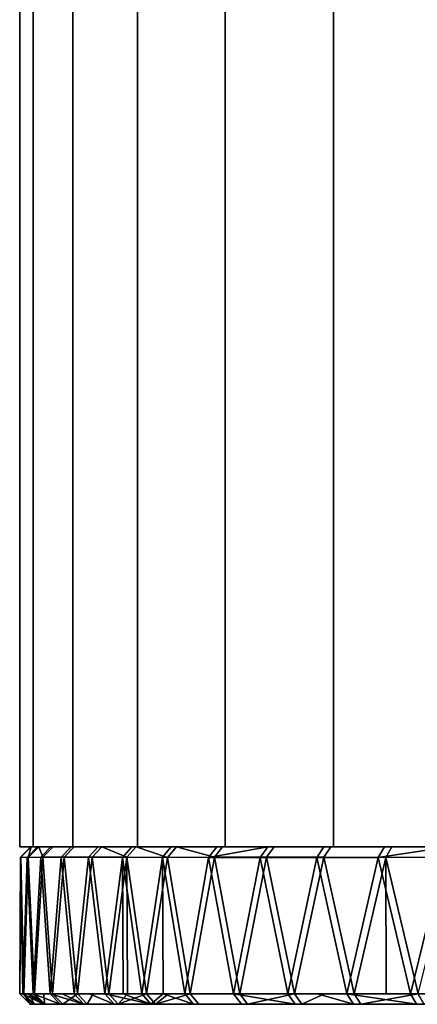
# Model space of a CAD drawing. Extents: x -0.037 to 0.037, y -0.6 to 0.
# Drawn here: x -0.017 to -0.009, y -0.6 to -0.582 of the extents above; entities that cross this region are included whole.
import ezdxf

# ---------------------------------------------------------------- set-up
doc = ezdxf.new("R2010")
doc.units = 0
doc.layers.add('L3_ABSCHLUSS_ROHR_FARBE', color=7, linetype='CONTINUOUS')
doc.layers.add('L4_ROHR', color=7, linetype='CONTINUOUS')

msp = doc.modelspace()

# ---------------------------------------------------------------- linework, layer by layer
at = {"layer": 'L3_ABSCHLUSS_ROHR_FARBE', "color": 253}
for points, invisible_edges in [([(-0.016637, -0.597319, 0.197246), (-0.016837, -0.597519, 0.197237), (-0.016829, -0.597519, 0.198741), (-0.016637, -0.597319, 0.197246)], 8), ([(-0.016512, -0.59732, 0.195765), (-0.016837, -0.597519, 0.197237), (-0.016637, -0.597319, 0.197246), (-0.016512, -0.59732, 0.195765)], 9), ([(-0.016837, -0.597519, 0.197237), (-0.016512, -0.59732, 0.195765), (-0.01671, -0.59752, 0.195739), (-0.016837, -0.597519, 0.197237)], 9), ([(-0.016829, -0.597519, 0.198741), (-0.016629, -0.59732, 0.198731), (-0.016637, -0.597319, 0.197246), (-0.016829, -0.597519, 0.198741)], 8), ([(-0.016686, -0.59752, 0.200237), (-0.016629, -0.59732, 0.198731), (-0.016829, -0.597519, 0.198741), (-0.016686, -0.59752, 0.200237)], 8), ([(-0.01671, -0.59752, 0.195739), (-0.016254, -0.59732, 0.194303), (-0.016449, -0.597519, 0.194259), (-0.01671, -0.59752, 0.195739)], 9), ([(-0.016254, -0.59732, 0.194303), (-0.01671, -0.59752, 0.195739), (-0.016512, -0.59732, 0.195765), (-0.016254, -0.59732, 0.194303)], 9), ([(-0.01641, -0.597519, 0.201714), (-0.016488, -0.597319, 0.200209), (-0.016686, -0.59752, 0.200237), (-0.01641, -0.597519, 0.201714)], 8), ([(-0.016488, -0.597319, 0.200209), (-0.016629, -0.59732, 0.198731), (-0.016686, -0.59752, 0.200237), (-0.016488, -0.597319, 0.200209)], 8), ([(-0.016637, -0.597319, 0.197246), (-0.014435, -0.597319, 0.196536), (-0.016512, -0.59732, 0.195765), (-0.016637, -0.597319, 0.197246)], 9), ([(-0.014435, -0.597319, 0.196536), (-0.016637, -0.597319, 0.197246), (-0.0145, -0.59732, 0.197927), (-0.014435, -0.597319, 0.196536)], 9), ([(-0.016629, -0.59732, 0.198731), (-0.0145, -0.59732, 0.197927), (-0.016637, -0.597319, 0.197246), (-0.016629, -0.59732, 0.198731)], 9), ([(-0.0145, -0.59732, 0.197927), (-0.016629, -0.59732, 0.198731), (-0.01443, -0.597319, 0.199317), (-0.0145, -0.59732, 0.197927)], 9), ([(-0.016488, -0.597319, 0.200209), (-0.01443, -0.597319, 0.199317), (-0.016629, -0.59732, 0.198731), (-0.016488, -0.597319, 0.200209)], 8), ([(-0.014237, -0.59732, 0.195159), (-0.016512, -0.59732, 0.195765), (-0.014435, -0.597319, 0.196536), (-0.014237, -0.59732, 0.195159)], 9), ([(-0.016512, -0.59732, 0.195765), (-0.014237, -0.59732, 0.195159), (-0.016254, -0.59732, 0.194303), (-0.016512, -0.59732, 0.195765)], 9), ([(-0.016488, -0.597319, 0.200209), (-0.014226, -0.59732, 0.200693), (-0.01443, -0.597319, 0.199317), (-0.016488, -0.597319, 0.200209)], 9), ([(-0.014226, -0.59732, 0.200693), (-0.016488, -0.597319, 0.200209), (-0.016215, -0.59732, 0.201668), (-0.014226, -0.59732, 0.200693)], 9), ([(-0.01641, -0.597519, 0.201714), (-0.016215, -0.59732, 0.201668), (-0.016488, -0.597319, 0.200209), (-0.01641, -0.597519, 0.201714)], 8), ([(-0.016449, -0.597519, 0.194259), (-0.015867, -0.59732, 0.192869), (-0.016057, -0.597519, 0.192808), (-0.016449, -0.597519, 0.194259)], 9), ([(-0.015867, -0.59732, 0.192869), (-0.016449, -0.597519, 0.194259), (-0.016254, -0.59732, 0.194303), (-0.015867, -0.59732, 0.192869)], 9), ([(-0.01641, -0.597519, 0.201714), (-0.015812, -0.59732, 0.203098), (-0.016215, -0.59732, 0.201668), (-0.01641, -0.597519, 0.201714)], 9), ([(-0.015812, -0.59732, 0.203098), (-0.01641, -0.597519, 0.201714), (-0.016002, -0.597519, 0.203161), (-0.015812, -0.59732, 0.203098)], 9), ([(-0.016254, -0.59732, 0.194303), (-0.013906, -0.597319, 0.193808), (-0.015867, -0.59732, 0.192869), (-0.016254, -0.59732, 0.194303)], 9), ([(-0.013906, -0.597319, 0.193808), (-0.016254, -0.59732, 0.194303), (-0.014237, -0.59732, 0.195159), (-0.013906, -0.597319, 0.193808)], 9), ([(-0.016215, -0.59732, 0.201668), (-0.013891, -0.59732, 0.202043), (-0.014226, -0.59732, 0.200693), (-0.016215, -0.59732, 0.201668)], 9), ([(-0.013891, -0.59732, 0.202043), (-0.016215, -0.59732, 0.201668), (-0.015812, -0.59732, 0.203098), (-0.013891, -0.59732, 0.202043)], 9), ([(-0.016057, -0.597519, 0.192808), (-0.015352, -0.597319, 0.191476), (-0.015537, -0.597519, 0.191399), (-0.016057, -0.597519, 0.192808)], 9), ([(-0.015352, -0.597319, 0.191476), (-0.016057, -0.597519, 0.192808), (-0.015867, -0.59732, 0.192869), (-0.015352, -0.597319, 0.191476)], 9), ([(-0.016002, -0.597519, 0.203161), (-0.015283, -0.597319, 0.204485), (-0.015812, -0.59732, 0.203098), (-0.016002, -0.597519, 0.203161)], 9), ([(-0.015283, -0.597319, 0.204485), (-0.016002, -0.597519, 0.203161), (-0.015467, -0.597519, 0.204565), (-0.015283, -0.597319, 0.204485)], 9), ([(-0.015867, -0.59732, 0.192869), (-0.013447, -0.59732, 0.192494), (-0.015352, -0.597319, 0.191476), (-0.015867, -0.59732, 0.192869)], 9), ([(-0.013447, -0.59732, 0.192494), (-0.015867, -0.59732, 0.192869), (-0.013906, -0.597319, 0.193808), (-0.013447, -0.59732, 0.192494)], 9), ([(-0.015812, -0.59732, 0.203098), (-0.013427, -0.597319, 0.203355), (-0.013891, -0.59732, 0.202043), (-0.015812, -0.59732, 0.203098)], 9), ([(-0.013427, -0.597319, 0.203355), (-0.015812, -0.59732, 0.203098), (-0.015283, -0.597319, 0.204485), (-0.013427, -0.597319, 0.203355)], 9), ([(-0.014715, -0.59732, 0.190135), (-0.015537, -0.597519, 0.191399), (-0.015352, -0.597319, 0.191476), (-0.014715, -0.59732, 0.190135)], 9), ([(-0.015537, -0.597519, 0.191399), (-0.014715, -0.59732, 0.190135), (-0.014892, -0.59752, 0.190041), (-0.015537, -0.597519, 0.191399)], 9), ([(-0.014807, -0.597519, 0.205916), (-0.015283, -0.597319, 0.204485), (-0.015467, -0.597519, 0.204565), (-0.014807, -0.597519, 0.205916)], 8), ([(-0.015352, -0.597319, 0.191476), (-0.012863, -0.597319, 0.191231), (-0.014715, -0.59732, 0.190135), (-0.015352, -0.597319, 0.191476)], 9), ([(-0.012863, -0.597319, 0.191231), (-0.015352, -0.597319, 0.191476), (-0.013447, -0.59732, 0.192494), (-0.012863, -0.597319, 0.191231)], 9), ([(-0.015283, -0.597319, 0.204485), (-0.012838, -0.59732, 0.204616), (-0.013427, -0.597319, 0.203355), (-0.015283, -0.597319, 0.204485)], 9), ([(-0.012838, -0.59732, 0.204616), (-0.015283, -0.597319, 0.204485), (-0.014632, -0.597319, 0.20582), (-0.012838, -0.59732, 0.204616)], 9), ([(-0.014807, -0.597519, 0.205916), (-0.014632, -0.597319, 0.20582), (-0.015283, -0.597319, 0.204485), (-0.014807, -0.597519, 0.205916)], 8), ([(-0.014892, -0.59752, 0.190041), (-0.01396, -0.59732, 0.188856), (-0.014128, -0.597519, 0.188747), (-0.014892, -0.59752, 0.190041)], 9), ([(-0.01396, -0.59732, 0.188856), (-0.014892, -0.59752, 0.190041), (-0.014715, -0.59732, 0.190135), (-0.01396, -0.59732, 0.188856)], 9), ([(-0.01403, -0.59752, 0.207202), (-0.014632, -0.597319, 0.20582), (-0.014807, -0.597519, 0.205916), (-0.01403, -0.59752, 0.207202)], 8), ([(-0.01216, -0.59732, 0.190031), (-0.014715, -0.59732, 0.190135), (-0.012863, -0.597319, 0.191231), (-0.01216, -0.59732, 0.190031)], 9), ([(-0.014715, -0.59732, 0.190135), (-0.01216, -0.59732, 0.190031), (-0.01396, -0.59732, 0.188856), (-0.014715, -0.59732, 0.190135)], 9), ([(-0.014632, -0.597319, 0.20582), (-0.01213, -0.597319, 0.205814), (-0.012838, -0.59732, 0.204616), (-0.014632, -0.597319, 0.20582)], 9), ([(-0.01213, -0.597319, 0.205814), (-0.014632, -0.597319, 0.20582), (-0.013863, -0.59732, 0.20709), (-0.01213, -0.597319, 0.205814)], 9), ([(-0.01403, -0.59752, 0.207202), (-0.013863, -0.59732, 0.20709), (-0.014632, -0.597319, 0.20582), (-0.01403, -0.59752, 0.207202)], 8), ([(-0.014128, -0.597519, 0.188747), (-0.013094, -0.59732, 0.18765), (-0.013251, -0.59752, 0.187526), (-0.014128, -0.597519, 0.188747)], 9), ([(-0.013094, -0.59732, 0.18765), (-0.014128, -0.597519, 0.188747), (-0.01396, -0.59732, 0.188856), (-0.013094, -0.59732, 0.18765)], 9), ([(-0.01314, -0.597519, 0.208413), (-0.013863, -0.59732, 0.20709), (-0.01403, -0.59752, 0.207202), (-0.01314, -0.597519, 0.208413)], 8), ([(-0.01396, -0.59732, 0.188856), (-0.011344, -0.597319, 0.188904), (-0.013094, -0.59732, 0.18765), (-0.01396, -0.59732, 0.188856)], 9), ([(-0.011344, -0.597319, 0.188904), (-0.01396, -0.59732, 0.188856), (-0.01216, -0.59732, 0.190031), (-0.011344, -0.597319, 0.188904)], 9), ([(-0.013863, -0.59732, 0.20709), (-0.01131, -0.59732, 0.206938), (-0.01213, -0.597319, 0.205814), (-0.013863, -0.59732, 0.20709)], 9), ([(-0.01131, -0.59732, 0.206938), (-0.013863, -0.59732, 0.20709), (-0.012984, -0.597319, 0.208288), (-0.01131, -0.59732, 0.206938)], 9), ([(-0.01314, -0.597519, 0.208413), (-0.012984, -0.597319, 0.208288), (-0.013863, -0.59732, 0.20709), (-0.01314, -0.597519, 0.208413)], 8), ([(-0.013094, -0.59732, 0.18765), (-0.012123, -0.597319, 0.186527), (-0.013251, -0.59752, 0.187526), (-0.013094, -0.59732, 0.18765)], 8), ([(-0.013251, -0.59752, 0.187526), (-0.012123, -0.597319, 0.186527), (-0.012268, -0.59752, 0.186388), (-0.013251, -0.59752, 0.187526)], 8), ([(-0.01314, -0.597519, 0.208413), (-0.012001, -0.59732, 0.209401), (-0.012984, -0.597319, 0.208288), (-0.01314, -0.597519, 0.208413)], 9), ([(-0.012001, -0.59732, 0.209401), (-0.01314, -0.597519, 0.208413), (-0.012145, -0.597519, 0.20954), (-0.012001, -0.59732, 0.209401)], 9), ([(-0.013094, -0.59732, 0.18765), (-0.010423, -0.597319, 0.187861), (-0.012123, -0.597319, 0.186527), (-0.013094, -0.59732, 0.18765)], 9), ([(-0.010423, -0.597319, 0.187861), (-0.013094, -0.59732, 0.18765), (-0.011344, -0.597319, 0.188904), (-0.010423, -0.597319, 0.187861)], 9), ([(-0.012984, -0.597319, 0.208288), (-0.010386, -0.59732, 0.207977), (-0.01131, -0.59732, 0.206938), (-0.012984, -0.597319, 0.208288)], 9), ([(-0.010386, -0.59732, 0.207977), (-0.012984, -0.597319, 0.208288), (-0.012001, -0.59732, 0.209401), (-0.010386, -0.59732, 0.207977)], 9), ([(-0.012268, -0.59752, 0.186388), (-0.011055, -0.597319, 0.185494), (-0.011187, -0.59752, 0.185344), (-0.012268, -0.59752, 0.186388)], 9), ([(-0.011055, -0.597319, 0.185494), (-0.012268, -0.59752, 0.186388), (-0.012123, -0.597319, 0.186527), (-0.011055, -0.597319, 0.185494)], 9), ([(-0.012145, -0.597519, 0.20954), (-0.010922, -0.597319, 0.210422), (-0.012001, -0.59732, 0.209401), (-0.012145, -0.597519, 0.20954)], 9), ([(-0.010922, -0.597319, 0.210422), (-0.012145, -0.597519, 0.20954), (-0.011053, -0.597519, 0.210573), (-0.010922, -0.597319, 0.210422)], 9), ([(-0.012123, -0.597319, 0.186527), (-0.009406, -0.597319, 0.186911), (-0.011055, -0.597319, 0.185494), (-0.012123, -0.597319, 0.186527)], 9), ([(-0.009406, -0.597319, 0.186911), (-0.012123, -0.597319, 0.186527), (-0.010423, -0.597319, 0.187861), (-0.009406, -0.597319, 0.186911)], 9), ([(-0.009365, -0.59732, 0.208924), (-0.012001, -0.59732, 0.209401), (-0.010922, -0.597319, 0.210422), (-0.009365, -0.59732, 0.208924)], 9), ([(-0.012001, -0.59732, 0.209401), (-0.009365, -0.59732, 0.208924), (-0.010386, -0.59732, 0.207977), (-0.012001, -0.59732, 0.209401)], 9), ([(-0.009899, -0.59732, 0.184562), (-0.011187, -0.59752, 0.185344), (-0.011055, -0.597319, 0.185494), (-0.009899, -0.59732, 0.184562)], 9), ([(-0.011187, -0.59752, 0.185344), (-0.009899, -0.59732, 0.184562), (-0.010017, -0.59752, 0.184401), (-0.011187, -0.59752, 0.185344)], 9), ([(-0.011055, -0.597319, 0.185494), (-0.008302, -0.597319, 0.186064), (-0.009899, -0.59732, 0.184562), (-0.011055, -0.597319, 0.185494)], 9), ([(-0.008302, -0.597319, 0.186064), (-0.011055, -0.597319, 0.185494), (-0.009406, -0.597319, 0.186911), (-0.008302, -0.597319, 0.186064)], 9), ([(-0.011053, -0.597519, 0.210573), (-0.009756, -0.597319, 0.211341), (-0.010922, -0.597319, 0.210422), (-0.011053, -0.597519, 0.210573)], 9), ([(-0.009756, -0.597319, 0.211341), (-0.011053, -0.597519, 0.210573), (-0.009873, -0.59752, 0.211504), (-0.009756, -0.597319, 0.211341)], 9), ([(-0.010922, -0.597319, 0.210422), (-0.008258, -0.59732, 0.209767), (-0.009365, -0.59732, 0.208924), (-0.010922, -0.597319, 0.210422)], 9), ([(-0.008258, -0.59732, 0.209767), (-0.010922, -0.597319, 0.210422), (-0.009756, -0.597319, 0.211341), (-0.008258, -0.59732, 0.209767)], 9), ([(-0.009899, -0.59732, 0.184562), (-0.008664, -0.59732, 0.183737), (-0.010017, -0.59752, 0.184401), (-0.009899, -0.59732, 0.184562)], 8), ([(-0.010017, -0.59752, 0.184401), (-0.008664, -0.59732, 0.183737), (-0.008767, -0.597519, 0.183566), (-0.010017, -0.59752, 0.184401)], 8), ([(-0.007121, -0.59732, 0.185327), (-0.009899, -0.59732, 0.184562), (-0.008302, -0.597319, 0.186064), (-0.007121, -0.59732, 0.185327)], 9), ([(-0.009899, -0.59732, 0.184562), (-0.007121, -0.59732, 0.185327), (-0.008664, -0.59732, 0.183737), (-0.009899, -0.59732, 0.184562)], 9), ([(-0.009873, -0.59752, 0.211504), (-0.008513, -0.59732, 0.212153), (-0.009756, -0.597319, 0.211341), (-0.009873, -0.59752, 0.211504)], 9), ([(-0.008513, -0.59732, 0.212153), (-0.009873, -0.59752, 0.211504), (-0.008614, -0.597519, 0.212325), (-0.008513, -0.59732, 0.212153)], 9), ([(-0.009756, -0.597319, 0.211341), (-0.007075, -0.597319, 0.210499), (-0.008258, -0.59732, 0.209767), (-0.009756, -0.597319, 0.211341)], 9), ([(-0.007075, -0.597319, 0.210499), (-0.009756, -0.597319, 0.211341), (-0.008513, -0.59732, 0.212153), (-0.007075, -0.597319, 0.210499)], 9), ([(-0.016837, -0.597519, 0.197237), (-0.01685, -0.600119, 0.197989), (-0.016829, -0.597519, 0.198741), (-0.016837, -0.597519, 0.197237)], 8), ([(-0.016812, -0.600119, 0.198739), (-0.016829, -0.597519, 0.198741), (-0.01685, -0.600119, 0.197989), (-0.016812, -0.600119, 0.198739)], 9), ([(-0.01679, -0.60012, 0.196487), (-0.01685, -0.600119, 0.197989), (-0.016837, -0.597519, 0.197237), (-0.01679, -0.60012, 0.196487)], 9), ([(-0.016837, -0.597519, 0.197237), (-0.01671, -0.59752, 0.195739), (-0.01679, -0.60012, 0.196487), (-0.016837, -0.597519, 0.197237)], 8), ([(-0.016829, -0.597519, 0.198741), (-0.016774, -0.600119, 0.19949), (-0.016686, -0.59752, 0.200237), (-0.016829, -0.597519, 0.198741)], 8), ([(-0.016829, -0.597519, 0.198741), (-0.016812, -0.600119, 0.198739), (-0.016774, -0.600119, 0.19949), (-0.016829, -0.597519, 0.198741)], 9), ([(-0.01671, -0.59752, 0.195739), (-0.016693, -0.60012, 0.195742), (-0.01679, -0.60012, 0.196487), (-0.01671, -0.59752, 0.195739)], 9), ([(-0.016669, -0.60012, 0.200234), (-0.016686, -0.59752, 0.200237), (-0.016774, -0.600119, 0.19949), (-0.016669, -0.60012, 0.200234)], 9), ([(-0.016449, -0.597519, 0.194259), (-0.016596, -0.600119, 0.194997), (-0.01671, -0.59752, 0.195739), (-0.016449, -0.597519, 0.194259)], 8), ([(-0.016693, -0.60012, 0.195742), (-0.01671, -0.59752, 0.195739), (-0.016596, -0.600119, 0.194997), (-0.016693, -0.60012, 0.195742)], 9), ([(-0.01641, -0.597519, 0.201714), (-0.016686, -0.59752, 0.200237), (-0.016565, -0.60012, 0.200979), (-0.01641, -0.597519, 0.201714)], 8), ([(-0.016686, -0.59752, 0.200237), (-0.016669, -0.60012, 0.200234), (-0.016565, -0.60012, 0.200979), (-0.016686, -0.59752, 0.200237)], 9), ([(-0.016449, -0.597519, 0.194259), (-0.016433, -0.600119, 0.194263), (-0.016596, -0.600119, 0.194997), (-0.016449, -0.597519, 0.194259)], 9), ([(-0.01641, -0.597519, 0.201714), (-0.016565, -0.60012, 0.200979), (-0.016393, -0.600119, 0.20171), (-0.01641, -0.597519, 0.201714)], 12), ([(-0.016057, -0.597519, 0.192808), (-0.01627, -0.60012, 0.19353), (-0.016449, -0.597519, 0.194259), (-0.016057, -0.597519, 0.192808)], 8), ([(-0.016449, -0.597519, 0.194259), (-0.01627, -0.60012, 0.19353), (-0.016433, -0.600119, 0.194263), (-0.016449, -0.597519, 0.194259)], 12), ([(-0.01641, -0.597519, 0.201714), (-0.016222, -0.600119, 0.202442), (-0.016002, -0.597519, 0.203161), (-0.01641, -0.597519, 0.201714)], 8), ([(-0.01641, -0.597519, 0.201714), (-0.016393, -0.600119, 0.20171), (-0.016222, -0.600119, 0.202442), (-0.01641, -0.597519, 0.201714)], 9), ([(-0.016057, -0.597519, 0.192808), (-0.016041, -0.600119, 0.192814), (-0.01627, -0.60012, 0.19353), (-0.016057, -0.597519, 0.192808)], 9), ([(-0.015986, -0.60012, 0.203156), (-0.016002, -0.597519, 0.203161), (-0.016222, -0.600119, 0.202442), (-0.015986, -0.60012, 0.203156)], 9), ([(-0.015537, -0.597519, 0.191399), (-0.015813, -0.60012, 0.192098), (-0.016057, -0.597519, 0.192808), (-0.015537, -0.597519, 0.191399)], 8), ([(-0.016057, -0.597519, 0.192808), (-0.015813, -0.60012, 0.192098), (-0.016041, -0.600119, 0.192814), (-0.016057, -0.597519, 0.192808)], 12), ([(-0.016002, -0.597519, 0.203161), (-0.01575, -0.60012, 0.203869), (-0.015467, -0.597519, 0.204565), (-0.016002, -0.597519, 0.203161)], 8), ([(-0.016002, -0.597519, 0.203161), (-0.015986, -0.60012, 0.203156), (-0.01575, -0.60012, 0.203869), (-0.016002, -0.597519, 0.203161)], 9), ([(-0.015537, -0.597519, 0.191399), (-0.015521, -0.600119, 0.191405), (-0.015813, -0.60012, 0.192098), (-0.015537, -0.597519, 0.191399)], 9), ([(-0.015467, -0.597519, 0.204565), (-0.01575, -0.60012, 0.203869), (-0.015451, -0.600119, 0.204558), (-0.015467, -0.597519, 0.204565)], 12), ([(-0.015537, -0.597519, 0.191399), (-0.014892, -0.59752, 0.190041), (-0.015229, -0.600119, 0.190713), (-0.015537, -0.597519, 0.191399)], 8), ([(-0.015521, -0.600119, 0.191405), (-0.015537, -0.597519, 0.191399), (-0.015229, -0.600119, 0.190713), (-0.015521, -0.600119, 0.191405)], 9), ([(-0.015467, -0.597519, 0.204565), (-0.015152, -0.600119, 0.205248), (-0.014807, -0.597519, 0.205916), (-0.015467, -0.597519, 0.204565)], 8), ([(-0.015467, -0.597519, 0.204565), (-0.015451, -0.600119, 0.204558), (-0.015152, -0.600119, 0.205248), (-0.015467, -0.597519, 0.204565)], 9), ([(-0.014892, -0.59752, 0.190041), (-0.014877, -0.600119, 0.190049), (-0.015229, -0.600119, 0.190713), (-0.014892, -0.59752, 0.190041)], 8), ([(-0.014807, -0.597519, 0.205916), (-0.015152, -0.600119, 0.205248), (-0.014793, -0.600119, 0.205908), (-0.014807, -0.597519, 0.205916)], 8), ([(-0.014128, -0.597519, 0.188747), (-0.014524, -0.600119, 0.189386), (-0.014892, -0.59752, 0.190041), (-0.014128, -0.597519, 0.188747)], 8), ([(-0.014892, -0.59752, 0.190041), (-0.014524, -0.600119, 0.189386), (-0.014877, -0.600119, 0.190049), (-0.014892, -0.59752, 0.190041)], 8), ([(-0.014807, -0.597519, 0.205916), (-0.014433, -0.600119, 0.206567), (-0.01403, -0.59752, 0.207202), (-0.014807, -0.597519, 0.205916)], 8), ([(-0.014807, -0.597519, 0.205916), (-0.014793, -0.600119, 0.205908), (-0.014433, -0.600119, 0.206567), (-0.014807, -0.597519, 0.205916)], 8), ([(-0.014128, -0.597519, 0.188747), (-0.014114, -0.60012, 0.188755), (-0.014524, -0.600119, 0.189386), (-0.014128, -0.597519, 0.188747)], 8), ([(-0.014433, -0.600119, 0.206567), (-0.013598, -0.600119, 0.207817), (-0.01403, -0.59752, 0.207202), (-0.014433, -0.600119, 0.206567)], 9), ([(-0.014128, -0.597519, 0.188747), (-0.013251, -0.59752, 0.187526), (-0.013703, -0.600119, 0.188126), (-0.014128, -0.597519, 0.188747)], 8), ([(-0.014128, -0.597519, 0.188747), (-0.013703, -0.600119, 0.188126), (-0.014114, -0.60012, 0.188755), (-0.014128, -0.597519, 0.188747)], 8), ([(-0.01314, -0.597519, 0.208413), (-0.01403, -0.59752, 0.207202), (-0.013598, -0.600119, 0.207817), (-0.01314, -0.597519, 0.208413)], 8), ([(-0.012772, -0.60012, 0.186946), (-0.013703, -0.600119, 0.188126), (-0.013251, -0.59752, 0.187526), (-0.012772, -0.60012, 0.186946)], 9), ([(-0.013127, -0.600119, 0.208402), (-0.01314, -0.597519, 0.208413), (-0.013598, -0.600119, 0.207817), (-0.013127, -0.600119, 0.208402)], 9), ([(-0.012268, -0.59752, 0.186388), (-0.012772, -0.60012, 0.186946), (-0.013251, -0.59752, 0.187526), (-0.012268, -0.59752, 0.186388)], 8), ([(-0.01314, -0.597519, 0.208413), (-0.012655, -0.60012, 0.208987), (-0.012145, -0.597519, 0.20954), (-0.01314, -0.597519, 0.208413)], 8), ([(-0.01314, -0.597519, 0.208413), (-0.013127, -0.600119, 0.208402), (-0.012655, -0.60012, 0.208987), (-0.01314, -0.597519, 0.208413)], 9), ([(-0.012268, -0.59752, 0.186388), (-0.012256, -0.600119, 0.1864), (-0.012772, -0.60012, 0.186946), (-0.012268, -0.59752, 0.186388)], 9), ([(-0.012145, -0.597519, 0.20954), (-0.012655, -0.60012, 0.208987), (-0.012133, -0.600119, 0.209528), (-0.012145, -0.597519, 0.20954)], 12), ([(-0.011187, -0.59752, 0.185344), (-0.011739, -0.600119, 0.185854), (-0.012268, -0.59752, 0.186388), (-0.011187, -0.59752, 0.185344)], 8), ([(-0.012256, -0.600119, 0.1864), (-0.012268, -0.59752, 0.186388), (-0.011739, -0.600119, 0.185854), (-0.012256, -0.600119, 0.1864)], 9), ([(-0.011053, -0.597519, 0.210573), (-0.012145, -0.597519, 0.20954), (-0.011611, -0.60012, 0.210068), (-0.011053, -0.597519, 0.210573)], 8), ([(-0.012145, -0.597519, 0.20954), (-0.012133, -0.600119, 0.209528), (-0.011611, -0.60012, 0.210068), (-0.012145, -0.597519, 0.20954)], 9), ([(-0.011187, -0.59752, 0.185344), (-0.011176, -0.600119, 0.185357), (-0.011739, -0.600119, 0.185854), (-0.011187, -0.59752, 0.185344)], 9), ([(-0.011042, -0.600119, 0.21056), (-0.011053, -0.597519, 0.210573), (-0.011611, -0.60012, 0.210068), (-0.011042, -0.600119, 0.21056)], 9), ([(-0.010017, -0.59752, 0.184401), (-0.010613, -0.60012, 0.184859), (-0.011187, -0.59752, 0.185344), (-0.010017, -0.59752, 0.184401)], 8), ([(-0.011176, -0.600119, 0.185357), (-0.011187, -0.59752, 0.185344), (-0.010613, -0.60012, 0.184859), (-0.011176, -0.600119, 0.185357)], 9), ([(-0.009873, -0.59752, 0.211504), (-0.011053, -0.597519, 0.210573), (-0.010474, -0.600119, 0.211051), (-0.009873, -0.59752, 0.211504)], 8), ([(-0.011053, -0.597519, 0.210573), (-0.011042, -0.600119, 0.21056), (-0.010474, -0.600119, 0.211051), (-0.011053, -0.597519, 0.210573)], 9), ([(-0.010017, -0.59752, 0.184401), (-0.010007, -0.600119, 0.184414), (-0.010613, -0.60012, 0.184859), (-0.010017, -0.59752, 0.184401)], 9), ([(-0.009863, -0.60012, 0.211489), (-0.009873, -0.59752, 0.211504), (-0.010474, -0.600119, 0.211051), (-0.009863, -0.60012, 0.211489)], 8), ([(-0.008767, -0.597519, 0.183566), (-0.009401, -0.60012, 0.18397), (-0.010017, -0.59752, 0.184401), (-0.008767, -0.597519, 0.183566)], 8), ([(-0.010007, -0.600119, 0.184414), (-0.010017, -0.59752, 0.184401), (-0.009401, -0.60012, 0.18397), (-0.010007, -0.600119, 0.184414)], 9), ([(-0.008614, -0.597519, 0.212325), (-0.009873, -0.59752, 0.211504), (-0.009253, -0.600119, 0.211929), (-0.008614, -0.597519, 0.212325)], 8), ([(-0.009253, -0.600119, 0.211929), (-0.009873, -0.59752, 0.211504), (-0.009863, -0.60012, 0.211489), (-0.009253, -0.600119, 0.211929)], 8), ([(-0.008767, -0.597519, 0.183566), (-0.008758, -0.60012, 0.183581), (-0.009401, -0.60012, 0.18397), (-0.008767, -0.597519, 0.183566)], 9), ([(-0.01682, -0.60012, 0.197238), (-0.01665, -0.600319, 0.197988), (-0.01685, -0.600119, 0.197989), (-0.01682, -0.60012, 0.197238)], 9), ([(-0.01685, -0.600119, 0.197989), (-0.01679, -0.60012, 0.196487), (-0.01682, -0.60012, 0.197238), (-0.01685, -0.600119, 0.197989)], 9), ([(-0.01665, -0.600319, 0.197988), (-0.016812, -0.600119, 0.198739), (-0.01685, -0.600119, 0.197989), (-0.01665, -0.600319, 0.197988)], 9), ([(-0.016591, -0.60032, 0.196504), (-0.01682, -0.60012, 0.197238), (-0.01679, -0.60012, 0.196487), (-0.016591, -0.60032, 0.196504)], 9), ([(-0.01682, -0.60012, 0.197238), (-0.016591, -0.60032, 0.196504), (-0.01665, -0.600319, 0.197988), (-0.01682, -0.60012, 0.197238)], 13), ([(-0.016812, -0.600119, 0.198739), (-0.01665, -0.600319, 0.197988), (-0.016774, -0.600119, 0.19949), (-0.016812, -0.600119, 0.198739)], 9), ([(-0.016591, -0.60032, 0.196504), (-0.01679, -0.60012, 0.196487), (-0.016399, -0.600319, 0.195031), (-0.016591, -0.60032, 0.196504)], 8), ([(-0.01679, -0.60012, 0.196487), (-0.016693, -0.60012, 0.195742), (-0.016399, -0.600319, 0.195031), (-0.01679, -0.60012, 0.196487)], 8), ([(-0.016669, -0.60012, 0.200234), (-0.016774, -0.600119, 0.19949), (-0.016575, -0.60032, 0.199471), (-0.016669, -0.60012, 0.200234)], 8), ([(-0.016774, -0.600119, 0.19949), (-0.01665, -0.600319, 0.197988), (-0.016575, -0.60032, 0.199471), (-0.016774, -0.600119, 0.19949)], 8), ([(-0.016693, -0.60012, 0.195742), (-0.016596, -0.600119, 0.194997), (-0.016399, -0.600319, 0.195031), (-0.016693, -0.60012, 0.195742)], 8), ([(-0.016565, -0.60012, 0.200979), (-0.016669, -0.60012, 0.200234), (-0.016368, -0.600319, 0.200941), (-0.016565, -0.60012, 0.200979)], 8), ([(-0.016368, -0.600319, 0.200941), (-0.016669, -0.60012, 0.200234), (-0.016575, -0.60032, 0.199471), (-0.016368, -0.600319, 0.200941)], 8), ([(-0.016399, -0.600319, 0.195031), (-0.016596, -0.600119, 0.194997), (-0.016077, -0.600319, 0.193582), (-0.016399, -0.600319, 0.195031)], 8), ([(-0.016433, -0.600119, 0.194263), (-0.016077, -0.600319, 0.193582), (-0.016596, -0.600119, 0.194997), (-0.016433, -0.600119, 0.194263)], 9), ([(-0.016393, -0.600119, 0.20171), (-0.016565, -0.60012, 0.200979), (-0.016368, -0.600319, 0.200941), (-0.016393, -0.600119, 0.20171)], 8), ([(-0.016077, -0.600319, 0.193582), (-0.016433, -0.600119, 0.194263), (-0.01627, -0.60012, 0.19353), (-0.016077, -0.600319, 0.193582)], 9), ([(-0.01603, -0.600319, 0.202388), (-0.016393, -0.600119, 0.20171), (-0.016368, -0.600319, 0.200941), (-0.01603, -0.600319, 0.202388)], 9), ([(-0.016393, -0.600119, 0.20171), (-0.01603, -0.600319, 0.202388), (-0.016222, -0.600119, 0.202442), (-0.016393, -0.600119, 0.20171)], 9), ([(-0.01627, -0.60012, 0.19353), (-0.016041, -0.600119, 0.192814), (-0.015625, -0.600319, 0.192167), (-0.01627, -0.60012, 0.19353)], 8), ([(-0.016077, -0.600319, 0.193582), (-0.01627, -0.60012, 0.19353), (-0.015625, -0.600319, 0.192167), (-0.016077, -0.600319, 0.193582)], 8), ([(-0.01575, -0.60012, 0.203869), (-0.016222, -0.600119, 0.202442), (-0.01603, -0.600319, 0.202388), (-0.01575, -0.60012, 0.203869)], 9), ([(-0.016222, -0.600119, 0.202442), (-0.01575, -0.60012, 0.203869), (-0.015986, -0.60012, 0.203156), (-0.016222, -0.600119, 0.202442)], 9), ([(-0.016041, -0.600119, 0.192814), (-0.015813, -0.60012, 0.192098), (-0.015625, -0.600319, 0.192167), (-0.016041, -0.600119, 0.192814)], 8), ([(-0.01575, -0.60012, 0.203869), (-0.01603, -0.600319, 0.202388), (-0.015563, -0.600319, 0.203798), (-0.01575, -0.60012, 0.203869)], 8), ([(-0.015521, -0.600119, 0.191405), (-0.015625, -0.600319, 0.192167), (-0.015813, -0.60012, 0.192098), (-0.015521, -0.600119, 0.191405)], 9), ([(-0.015451, -0.600119, 0.204558), (-0.01575, -0.60012, 0.203869), (-0.015563, -0.600319, 0.203798), (-0.015451, -0.600119, 0.204558)], 8), ([(-0.015625, -0.600319, 0.192167), (-0.015521, -0.600119, 0.191405), (-0.015049, -0.600319, 0.190799), (-0.015625, -0.600319, 0.192167)], 9), ([(-0.014973, -0.60032, 0.20516), (-0.015451, -0.600119, 0.204558), (-0.015563, -0.600319, 0.203798), (-0.014973, -0.60032, 0.20516)], 9), ([(-0.015521, -0.600119, 0.191405), (-0.015229, -0.600119, 0.190713), (-0.015049, -0.600319, 0.190799), (-0.015521, -0.600119, 0.191405)], 8), ([(-0.015451, -0.600119, 0.204558), (-0.014973, -0.60032, 0.20516), (-0.015152, -0.600119, 0.205248), (-0.015451, -0.600119, 0.204558)], 9), ([(-0.015049, -0.600319, 0.190799), (-0.015229, -0.600119, 0.190713), (-0.014352, -0.600319, 0.189486), (-0.015049, -0.600319, 0.190799)], 8), ([(-0.015229, -0.600119, 0.190713), (-0.014877, -0.600119, 0.190049), (-0.014352, -0.600319, 0.189486), (-0.015229, -0.600119, 0.190713)], 8), ([(-0.014793, -0.600119, 0.205908), (-0.015152, -0.600119, 0.205248), (-0.014973, -0.60032, 0.20516), (-0.014793, -0.600119, 0.205908)], 8), ([(-0.014433, -0.600119, 0.206567), (-0.014973, -0.60032, 0.20516), (-0.014262, -0.600319, 0.206464), (-0.014433, -0.600119, 0.206567)], 8), ([(-0.014433, -0.600119, 0.206567), (-0.014793, -0.600119, 0.205908), (-0.014973, -0.60032, 0.20516), (-0.014433, -0.600119, 0.206567)], 8), ([(-0.014877, -0.600119, 0.190049), (-0.014524, -0.600119, 0.189386), (-0.014352, -0.600319, 0.189486), (-0.014877, -0.600119, 0.190049)], 8), ([(-0.014352, -0.600319, 0.189486), (-0.014524, -0.600119, 0.189386), (-0.014114, -0.60012, 0.188755), (-0.014352, -0.600319, 0.189486)], 8), ([(-0.013598, -0.600119, 0.207817), (-0.014433, -0.600119, 0.206567), (-0.014016, -0.60012, 0.207192), (-0.013598, -0.600119, 0.207817)], 9), ([(-0.014016, -0.60012, 0.207192), (-0.014433, -0.600119, 0.206567), (-0.014262, -0.600319, 0.206464), (-0.014016, -0.60012, 0.207192)], 8), ([(-0.014352, -0.600319, 0.189486), (-0.014114, -0.60012, 0.188755), (-0.01354, -0.600319, 0.188243), (-0.014352, -0.600319, 0.189486)], 8), ([(-0.013598, -0.600119, 0.207817), (-0.014262, -0.600319, 0.206464), (-0.013437, -0.600319, 0.207699), (-0.013598, -0.600119, 0.207817)], 8), ([(-0.013598, -0.600119, 0.207817), (-0.014016, -0.60012, 0.207192), (-0.014262, -0.600319, 0.206464), (-0.013598, -0.600119, 0.207817)], 8), ([(-0.014114, -0.60012, 0.188755), (-0.013703, -0.600119, 0.188126), (-0.01354, -0.600319, 0.188243), (-0.014114, -0.60012, 0.188755)], 8), ([(-0.013237, -0.60012, 0.187536), (-0.01354, -0.600319, 0.188243), (-0.013703, -0.600119, 0.188126), (-0.013237, -0.60012, 0.187536)], 9), ([(-0.013703, -0.600119, 0.188126), (-0.012772, -0.60012, 0.186946), (-0.013237, -0.60012, 0.187536), (-0.013703, -0.600119, 0.188126)], 9), ([(-0.012505, -0.600319, 0.208855), (-0.013598, -0.600119, 0.207817), (-0.013437, -0.600319, 0.207699), (-0.012505, -0.600319, 0.208855)], 9), ([(-0.013598, -0.600119, 0.207817), (-0.012505, -0.600319, 0.208855), (-0.013127, -0.600119, 0.208402), (-0.013598, -0.600119, 0.207817)], 11), ([(-0.013237, -0.60012, 0.187536), (-0.012621, -0.600319, 0.187077), (-0.01354, -0.600319, 0.188243), (-0.013237, -0.60012, 0.187536)], 13), ([(-0.012621, -0.600319, 0.187077), (-0.013237, -0.60012, 0.187536), (-0.012772, -0.60012, 0.186946), (-0.012621, -0.600319, 0.187077)], 9), ([(-0.013127, -0.600119, 0.208402), (-0.012505, -0.600319, 0.208855), (-0.012655, -0.60012, 0.208987), (-0.013127, -0.600119, 0.208402)], 9), ([(-0.012256, -0.600119, 0.1864), (-0.0116, -0.60032, 0.185998), (-0.012772, -0.60012, 0.186946), (-0.012256, -0.600119, 0.1864)], 9), ([(-0.012621, -0.600319, 0.187077), (-0.012772, -0.60012, 0.186946), (-0.0116, -0.60032, 0.185998), (-0.012621, -0.600319, 0.187077)], 8), ([(-0.012655, -0.60012, 0.208987), (-0.011611, -0.60012, 0.210068), (-0.012133, -0.600119, 0.209528), (-0.012655, -0.60012, 0.208987)], 9), ([(-0.011611, -0.60012, 0.210068), (-0.012655, -0.60012, 0.208987), (-0.012505, -0.600319, 0.208855), (-0.011611, -0.60012, 0.210068)], 9), ([(-0.011611, -0.60012, 0.210068), (-0.012505, -0.600319, 0.208855), (-0.011473, -0.600319, 0.209923), (-0.011611, -0.60012, 0.210068)], 8), ([(-0.0116, -0.60032, 0.185998), (-0.012256, -0.600119, 0.1864), (-0.011739, -0.600119, 0.185854), (-0.0116, -0.60032, 0.185998)], 9), ([(-0.011176, -0.600119, 0.185357), (-0.0116, -0.60032, 0.185998), (-0.011739, -0.600119, 0.185854), (-0.011176, -0.600119, 0.185357)], 9), ([(-0.011042, -0.600119, 0.21056), (-0.011611, -0.60012, 0.210068), (-0.011473, -0.600319, 0.209923), (-0.011042, -0.600119, 0.21056)], 8), ([(-0.0116, -0.60032, 0.185998), (-0.011176, -0.600119, 0.185357), (-0.010487, -0.60032, 0.185015), (-0.0116, -0.60032, 0.185998)], 9), ([(-0.01035, -0.60032, 0.210894), (-0.011042, -0.600119, 0.21056), (-0.011473, -0.600319, 0.209923), (-0.01035, -0.60032, 0.210894)], 9), ([(-0.011176, -0.600119, 0.185357), (-0.010613, -0.60012, 0.184859), (-0.010487, -0.60032, 0.185015), (-0.011176, -0.600119, 0.185357)], 8), ([(-0.011042, -0.600119, 0.21056), (-0.01035, -0.60032, 0.210894), (-0.010474, -0.600119, 0.211051), (-0.011042, -0.600119, 0.21056)], 9), ([(-0.010007, -0.600119, 0.184414), (-0.00929, -0.600319, 0.184136), (-0.010613, -0.60012, 0.184859), (-0.010007, -0.600119, 0.184414)], 9), ([(-0.010487, -0.60032, 0.185015), (-0.010613, -0.60012, 0.184859), (-0.00929, -0.600319, 0.184136), (-0.010487, -0.60032, 0.185015)], 8), ([(-0.01035, -0.60032, 0.210894), (-0.009863, -0.60012, 0.211489), (-0.010474, -0.600119, 0.211051), (-0.01035, -0.60032, 0.210894)], 9), ([(-0.009253, -0.600119, 0.211929), (-0.01035, -0.60032, 0.210894), (-0.009144, -0.60032, 0.21176), (-0.009253, -0.600119, 0.211929)], 8), ([(-0.009863, -0.60012, 0.211489), (-0.01035, -0.60032, 0.210894), (-0.009253, -0.600119, 0.211929), (-0.009863, -0.60012, 0.211489)], 9), ([(-0.00929, -0.600319, 0.184136), (-0.010007, -0.600119, 0.184414), (-0.009401, -0.60012, 0.18397), (-0.00929, -0.600319, 0.184136)], 9), ([(-0.008758, -0.60012, 0.183581), (-0.00929, -0.600319, 0.184136), (-0.009401, -0.60012, 0.18397), (-0.008758, -0.60012, 0.183581)], 9), ([(-0.008758, -0.60012, 0.183581), (-0.00802, -0.600319, 0.183368), (-0.00929, -0.600319, 0.184136), (-0.008758, -0.60012, 0.183581)], 13), ([(-0.016591, -0.60032, 0.196504), (0.01645, -0.60032, 0.197812), (-0.01665, -0.600319, 0.197988), (-0.016591, -0.60032, 0.196504)], 11), ([(-0.01665, -0.600319, 0.197988), (0.01645, -0.60032, 0.197812), (0.016391, -0.600319, 0.199296), (-0.01665, -0.600319, 0.197988)], 13), ([(-0.01665, -0.600319, 0.197988), (0.016391, -0.600319, 0.199296), (-0.016575, -0.60032, 0.199471), (-0.01665, -0.600319, 0.197988)], 11), ([(-0.016399, -0.600319, 0.195031), (0.016375, -0.600319, 0.196329), (-0.016591, -0.60032, 0.196504), (-0.016399, -0.600319, 0.195031)], 11), ([(-0.016591, -0.60032, 0.196504), (0.016375, -0.600319, 0.196329), (0.01645, -0.60032, 0.197812), (-0.016591, -0.60032, 0.196504)], 13), ([(-0.016575, -0.60032, 0.199471), (0.016391, -0.600319, 0.199296), (0.0162, -0.60032, 0.200768), (-0.016575, -0.60032, 0.199471)], 13), ([(-0.016575, -0.60032, 0.199471), (0.0162, -0.60032, 0.200768), (-0.016368, -0.600319, 0.200941), (-0.016575, -0.60032, 0.199471)], 11), ([(-0.016077, -0.600319, 0.193582), (0.016168, -0.60032, 0.194858), (-0.016399, -0.600319, 0.195031), (-0.016077, -0.600319, 0.193582)], 11), ([(-0.016399, -0.600319, 0.195031), (0.016168, -0.60032, 0.194858), (0.016375, -0.600319, 0.196329), (-0.016399, -0.600319, 0.195031)], 13), ([(-0.016368, -0.600319, 0.200941), (0.0162, -0.60032, 0.200768), (0.015877, -0.60032, 0.202219), (-0.016368, -0.600319, 0.200941)], 13), ([(-0.016368, -0.600319, 0.200941), (0.015877, -0.60032, 0.202219), (-0.01603, -0.600319, 0.202388), (-0.016368, -0.600319, 0.200941)], 11), ([(-0.015625, -0.600319, 0.192167), (0.01583, -0.600319, 0.193413), (-0.016077, -0.600319, 0.193582), (-0.015625, -0.600319, 0.192167)], 11), ([(-0.016077, -0.600319, 0.193582), (0.01583, -0.600319, 0.193413), (0.016168, -0.60032, 0.194858), (-0.016077, -0.600319, 0.193582)], 13), ([(-0.01603, -0.600319, 0.202388), (0.015877, -0.60032, 0.202219), (0.015426, -0.60032, 0.203633), (-0.01603, -0.600319, 0.202388)], 13), ([(-0.01603, -0.600319, 0.202388), (0.015426, -0.60032, 0.203633), (-0.015563, -0.600319, 0.203798), (-0.01603, -0.600319, 0.202388)], 11), ([(-0.015049, -0.600319, 0.190799), (0.015364, -0.60032, 0.192003), (-0.015625, -0.600319, 0.192167), (-0.015049, -0.600319, 0.190799)], 11), ([(-0.015625, -0.600319, 0.192167), (0.015364, -0.60032, 0.192003), (0.01583, -0.600319, 0.193413), (-0.015625, -0.600319, 0.192167)], 13), ([(-0.015563, -0.600319, 0.203798), (0.015426, -0.60032, 0.203633), (0.014849, -0.60032, 0.205002), (-0.015563, -0.600319, 0.203798)], 13), ([(-0.015563, -0.600319, 0.203798), (0.014849, -0.60032, 0.205002), (-0.014973, -0.60032, 0.20516), (-0.015563, -0.600319, 0.203798)], 11), ([(-0.014352, -0.600319, 0.189486), (0.014773, -0.600319, 0.19064), (-0.015049, -0.600319, 0.190799), (-0.014352, -0.600319, 0.189486)], 11), ([(-0.015049, -0.600319, 0.190799), (0.014773, -0.600319, 0.19064), (0.015364, -0.60032, 0.192003), (-0.015049, -0.600319, 0.190799)], 13), ([(-0.014973, -0.60032, 0.20516), (0.014152, -0.60032, 0.206313), (-0.014262, -0.600319, 0.206464), (-0.014973, -0.60032, 0.20516)], 11), ([(-0.014973, -0.60032, 0.20516), (0.014849, -0.60032, 0.205002), (0.014152, -0.60032, 0.206313), (-0.014973, -0.60032, 0.20516)], 13), ([(-0.01354, -0.600319, 0.188243), (0.014062, -0.60032, 0.189336), (-0.014352, -0.600319, 0.189486), (-0.01354, -0.600319, 0.188243)], 11), ([(-0.014352, -0.600319, 0.189486), (0.014062, -0.60032, 0.189336), (0.014773, -0.600319, 0.19064), (-0.014352, -0.600319, 0.189486)], 13), ([(-0.014262, -0.600319, 0.206464), (0.014152, -0.60032, 0.206313), (0.013341, -0.60032, 0.207557), (-0.014262, -0.600319, 0.206464)], 13), ([(-0.014262, -0.600319, 0.206464), (0.013341, -0.60032, 0.207557), (-0.013437, -0.600319, 0.207699), (-0.014262, -0.600319, 0.206464)], 11), ([(-0.012621, -0.600319, 0.187077), (0.013238, -0.60032, 0.188101), (-0.01354, -0.600319, 0.188243), (-0.012621, -0.600319, 0.187077)], 11), ([(-0.01354, -0.600319, 0.188243), (0.013238, -0.60032, 0.188101), (0.014062, -0.60032, 0.189336), (-0.01354, -0.600319, 0.188243)], 13), ([(-0.013437, -0.600319, 0.207699), (0.013341, -0.60032, 0.207557), (0.012421, -0.60032, 0.208723), (-0.013437, -0.600319, 0.207699)], 13), ([(-0.013437, -0.600319, 0.207699), (0.012421, -0.60032, 0.208723), (-0.012505, -0.600319, 0.208855), (-0.013437, -0.600319, 0.207699)], 11), ([(-0.0116, -0.60032, 0.185998), (0.012306, -0.60032, 0.186945), (-0.012621, -0.600319, 0.187077), (-0.0116, -0.60032, 0.185998)], 11), ([(-0.012621, -0.600319, 0.187077), (0.012306, -0.60032, 0.186945), (0.013238, -0.60032, 0.188101), (-0.012621, -0.600319, 0.187077)], 13), ([(-0.012505, -0.600319, 0.208855), (0.012421, -0.60032, 0.208723), (0.011401, -0.600319, 0.209802), (-0.012505, -0.600319, 0.208855)], 13), ([(-0.012505, -0.600319, 0.208855), (0.011401, -0.600319, 0.209802), (-0.011473, -0.600319, 0.209923), (-0.012505, -0.600319, 0.208855)], 11), ([(-0.010487, -0.60032, 0.185015), (0.011274, -0.60032, 0.185877), (-0.0116, -0.60032, 0.185998), (-0.010487, -0.60032, 0.185015)], 11), ([(-0.0116, -0.60032, 0.185998), (0.011274, -0.60032, 0.185877), (0.012306, -0.60032, 0.186945), (-0.0116, -0.60032, 0.185998)], 13), ([(-0.011473, -0.600319, 0.209923), (0.011401, -0.600319, 0.209802), (0.010287, -0.600319, 0.210784), (-0.011473, -0.600319, 0.209923)], 13), ([(-0.011473, -0.600319, 0.209923), (0.010287, -0.600319, 0.210784), (-0.01035, -0.60032, 0.210894), (-0.011473, -0.600319, 0.209923)], 11), ([(-0.00929, -0.600319, 0.184136), (0.01015, -0.600319, 0.184906), (-0.010487, -0.60032, 0.185015), (-0.00929, -0.600319, 0.184136)], 11), ([(-0.010487, -0.60032, 0.185015), (0.01015, -0.600319, 0.184906), (0.011274, -0.60032, 0.185877), (-0.010487, -0.60032, 0.185015)], 13), ([(-0.01035, -0.60032, 0.210894), (0.010287, -0.600319, 0.210784), (0.009091, -0.60032, 0.211664), (-0.01035, -0.60032, 0.210894)], 13), ([(-0.01035, -0.60032, 0.210894), (0.009091, -0.60032, 0.211664), (-0.009144, -0.60032, 0.21176), (-0.01035, -0.60032, 0.210894)], 11), ([(-0.00802, -0.600319, 0.183368), (0.008944, -0.600319, 0.184039), (-0.00929, -0.600319, 0.184136), (-0.00802, -0.600319, 0.183368)], 11), ([(-0.00929, -0.600319, 0.184136), (0.008944, -0.600319, 0.184039), (0.01015, -0.600319, 0.184906), (-0.00929, -0.600319, 0.184136)], 13)]:
    msp.add_3dface(points, dxfattribs=dict(at, invisible_edges=invisible_edges))
at = {"layer": 'L4_ROHR', "color": 253}
for points, invisible_edges in [([(-0.01685, -0.030999, 0.1979), (-0.016596, -0.597319, 0.194991), (-0.01685, -0.597319, 0.1979), (-0.01685, -0.030999, 0.1979)], 9), ([(-0.016596, -0.597319, 0.194991), (-0.01685, -0.030999, 0.1979), (-0.016596, -0.030999, 0.194991), (-0.016596, -0.597319, 0.194991)], 9), ([(-0.016596, -0.030999, 0.200809), (-0.01685, -0.597319, 0.1979), (-0.016596, -0.597319, 0.200809), (-0.016596, -0.030999, 0.200809)], 9), ([(-0.01685, -0.597319, 0.1979), (-0.016596, -0.030999, 0.200809), (-0.01685, -0.030999, 0.1979), (-0.01685, -0.597319, 0.1979)], 9), ([(-0.016596, -0.030999, 0.194991), (-0.01584, -0.597319, 0.192171), (-0.016596, -0.597319, 0.194991), (-0.016596, -0.030999, 0.194991)], 9), ([(-0.01584, -0.597319, 0.192171), (-0.016596, -0.030999, 0.194991), (-0.01584, -0.030999, 0.192171), (-0.01584, -0.597319, 0.192171)], 9), ([(-0.01584, -0.030999, 0.203629), (-0.016596, -0.597319, 0.200809), (-0.01584, -0.597319, 0.203629), (-0.01584, -0.030999, 0.203629)], 9), ([(-0.016596, -0.597319, 0.200809), (-0.01584, -0.030999, 0.203629), (-0.016596, -0.030999, 0.200809), (-0.016596, -0.597319, 0.200809)], 9), ([(-0.01584, -0.030999, 0.192171), (-0.014606, -0.597319, 0.189525), (-0.01584, -0.597319, 0.192171), (-0.01584, -0.030999, 0.192171)], 9), ([(-0.014606, -0.597319, 0.189525), (-0.01584, -0.030999, 0.192171), (-0.014606, -0.030999, 0.189525), (-0.014606, -0.597319, 0.189525)], 9), ([(-0.014606, -0.030999, 0.206275), (-0.01584, -0.597319, 0.203629), (-0.014606, -0.597319, 0.206275), (-0.014606, -0.030999, 0.206275)], 9), ([(-0.01584, -0.597319, 0.203629), (-0.014606, -0.030999, 0.206275), (-0.01584, -0.030999, 0.203629), (-0.01584, -0.597319, 0.203629)], 9), ([(-0.014606, -0.030999, 0.189525), (-0.012931, -0.597319, 0.187133), (-0.014606, -0.597319, 0.189525), (-0.014606, -0.030999, 0.189525)], 9), ([(-0.012931, -0.597319, 0.187133), (-0.014606, -0.030999, 0.189525), (-0.012931, -0.030999, 0.187133), (-0.012931, -0.597319, 0.187133)], 9), ([(-0.012931, -0.030999, 0.208667), (-0.014606, -0.597319, 0.206275), (-0.012931, -0.597319, 0.208667), (-0.012931, -0.030999, 0.208667)], 9), ([(-0.014606, -0.597319, 0.206275), (-0.012931, -0.030999, 0.208667), (-0.014606, -0.030999, 0.206275), (-0.014606, -0.597319, 0.206275)], 9), ([(-0.012931, -0.030999, 0.187133), (-0.010867, -0.597319, 0.185069), (-0.012931, -0.597319, 0.187133), (-0.012931, -0.030999, 0.187133)], 9), ([(-0.010867, -0.597319, 0.185069), (-0.012931, -0.030999, 0.187133), (-0.010867, -0.030999, 0.185069), (-0.010867, -0.597319, 0.185069)], 9), ([(-0.012931, -0.597319, 0.208667), (-0.010867, -0.030999, 0.210731), (-0.012931, -0.030999, 0.208667), (-0.012931, -0.597319, 0.208667)], 9), ([(-0.010867, -0.030999, 0.210731), (-0.012931, -0.597319, 0.208667), (-0.010867, -0.597319, 0.210731), (-0.010867, -0.030999, 0.210731)], 9), ([(-0.008475, -0.030999, 0.183394), (-0.010867, -0.597319, 0.185069), (-0.010867, -0.030999, 0.185069), (-0.008475, -0.030999, 0.183394)], 9), ([(-0.010867, -0.597319, 0.185069), (-0.008475, -0.030999, 0.183394), (-0.008475, -0.597319, 0.183394), (-0.010867, -0.597319, 0.185069)], 9), ([(-0.010867, -0.597319, 0.210731), (-0.008475, -0.030999, 0.212406), (-0.010867, -0.030999, 0.210731), (-0.010867, -0.597319, 0.210731)], 9), ([(-0.008475, -0.030999, 0.212406), (-0.010867, -0.597319, 0.210731), (-0.008475, -0.597319, 0.212406), (-0.008475, -0.030999, 0.212406)], 9), ([(-0.01685, -0.597319, 0.1979), (-0.016596, -0.597319, 0.194991), (-0.0001, -0.597319, 0.1979), (-0.01685, -0.597319, 0.1979)], 8), ([(-0.016596, -0.597319, 0.200809), (-0.01685, -0.597319, 0.1979), (-0.0001, -0.597319, 0.1979), (-0.016596, -0.597319, 0.200809)], 8), ([(-0.0001, -0.597319, 0.1979), (-0.016596, -0.597319, 0.194991), (-0.01584, -0.597319, 0.192171), (-0.0001, -0.597319, 0.1979)], 8), ([(-0.01584, -0.597319, 0.203629), (-0.016596, -0.597319, 0.200809), (-0.0001, -0.597319, 0.1979), (-0.01584, -0.597319, 0.203629)], 8), ([(-0.0001, -0.597319, 0.1979), (-0.01584, -0.597319, 0.192171), (-0.014606, -0.597319, 0.189525), (-0.0001, -0.597319, 0.1979)], 8), ([(-0.014606, -0.597319, 0.206275), (-0.01584, -0.597319, 0.203629), (-0.0001, -0.597319, 0.1979), (-0.014606, -0.597319, 0.206275)], 8), ([(-0.0001, -0.597319, 0.1979), (-0.014606, -0.597319, 0.189525), (-0.012931, -0.597319, 0.187133), (-0.0001, -0.597319, 0.1979)], 8), ([(-0.012931, -0.597319, 0.208667), (-0.014606, -0.597319, 0.206275), (-0.0001, -0.597319, 0.1979), (-0.012931, -0.597319, 0.208667)], 8), ([(-0.0001, -0.597319, 0.1979), (-0.012931, -0.597319, 0.187133), (-0.010867, -0.597319, 0.185069), (-0.0001, -0.597319, 0.1979)], 8), ([(-0.010867, -0.597319, 0.210731), (-0.012931, -0.597319, 0.208667), (-0.0001, -0.597319, 0.1979), (-0.010867, -0.597319, 0.210731)], 8), ([(-0.0001, -0.597319, 0.1979), (-0.010867, -0.597319, 0.185069), (-0.008475, -0.597319, 0.183394), (-0.0001, -0.597319, 0.1979)], 8), ([(-0.008475, -0.597319, 0.212406), (-0.010867, -0.597319, 0.210731), (-0.0001, -0.597319, 0.1979), (-0.008475, -0.597319, 0.212406)], 8)]:
    msp.add_3dface(points, dxfattribs=dict(at, invisible_edges=invisible_edges))

doc.saveas('drawing.dxf')
